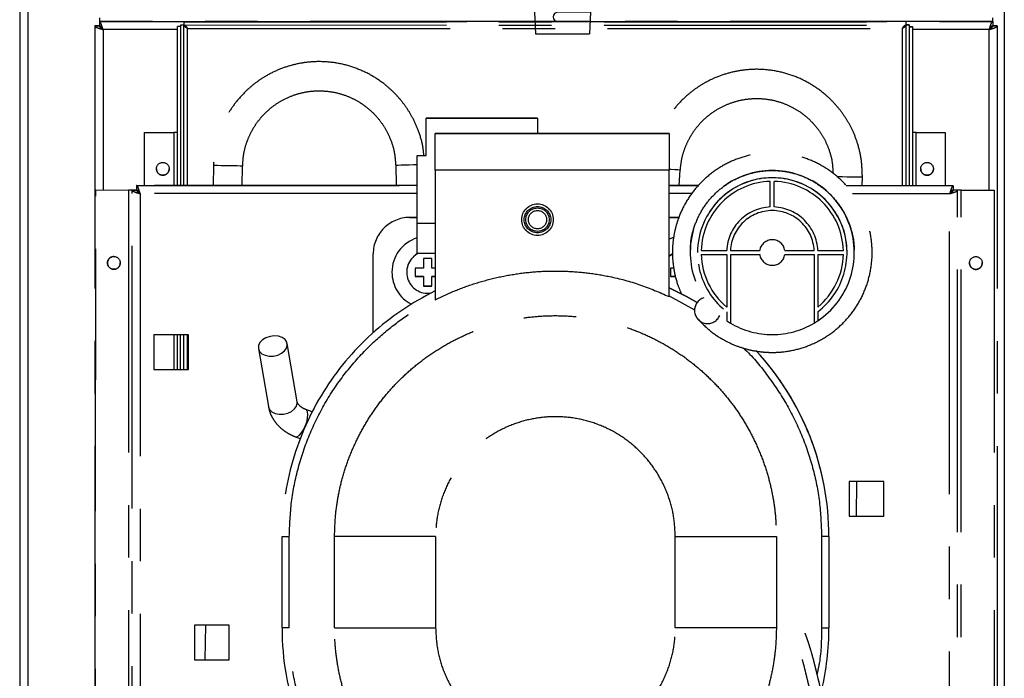
# Model space of a CAD drawing. Units: millimetres. Extents: x 3232 to 21968, y 1387 to 7578.
# Drawn here: x 13986 to 14256, y 5143 to 5324 of the extents above; entities that cross this region are included whole.
import ezdxf

# ---------------------------------------------------------------- set-up
doc = ezdxf.new("R2010")
doc.units = ezdxf.units.MM
doc.linetypes.add('CENTER', pattern=[115.2, 72, -14.4, 14.4, -14.4])

# ---------------------------------------------------------------- blocks, each defined once
blk = doc.blocks.new('机组')
at = {"color": 0, "linetype": 'CENTER', "lineweight": 25}
for p, q in [((-133302.93, 11120.06), (-133302.94, 10871.69)), ((-133302.93, 11120.06), (-133301.73, 11120.06)), ((-133301.73, 11120.06), (-133302.93, 11120.06)), ((-133302.93, 11120.06), (-133302.93, 11120.06)), ((-133301.73, 11122.26), (-133301.73, 11121.26)), ((-133056.73, 11121.24), (-133301.73, 11121.26)), ((-133301.73, 11121.26), (-133301.73, 11120.06)), ((-133301.73, 11121.26), (-133056.73, 11121.24)), ((-133301.73, 11121.26), (-133301.73, 11121.26)), ((-133301.73, 11120.06), (-133301.73, 11120.06)), ((-133279.43, 11120.31), (-133278.53, 11120.31)), ((-133279.43, 11120.31), (-133279.43, 11120.3)), ((-133279.43, 11120.3), (-133278.53, 11120.3)), ((-133279.43, 11076.25), (-133279.43, 11120.3)), ((-133278.53, 11121.21), (-133080.53, 11121.2)), ((-133278.53, 11121.21), (-133278.53, 11121.2)), ((-133278.53, 11121.2), (-133278.53, 11120.3)), ((-133278.53, 11121.2), (-133080.53, 11121.19)), ((-133278.53, 11120.31), (-133278.53, 11120.3)), ((-133278.53, 11120.3), (-133080.53, 11120.29)), ((-133278.53, 11076.25), (-133278.53, 11120.3)), ((-133080.53, 11121.2), (-133080.53, 11121.19)), ((-133080.53, 11121.19), (-133080.53, 11120.29)), ((-133080.53, 11120.3), (-133080.53, 11120.29)), ((-133079.63, 11120.3), (-133080.53, 11120.3)), ((-133080.53, 11120.29), (-133080.53, 11076.24)), ((-133079.63, 11120.29), (-133080.53, 11120.29)), ((-133079.63, 11120.3), (-133079.63, 11120.29)), ((-133079.63, 11120.29), (-133079.63, 11076.24)), ((-133056.73, 11121.24), (-133056.73, 11122.24)), ((-133056.73, 11121.24), (-133056.73, 11120.04)), ((-133056.73, 11121.24), (-133056.73, 11121.24)), ((-133055.53, 11120.04), (-133056.73, 11120.04)), ((-133056.73, 11120.04), (-133056.73, 11120.04)), ((-133056.73, 11120.04), (-133055.53, 11120.04)), ((-133055.53, 11120.04), (-133055.55, 10682.04)), ((-133055.53, 11120.04), (-133055.53, 11120.04)), ((-133280.33, 11119.06), (-133300.73, 11119.06)), ((-133300.73, 11119.06), (-133300.73, 11075.06)), ((-133279.43, 11119.86), (-133280.33, 11119.86)), ((-133280.33, 11119.85), (-133280.33, 11119.86)), ((-133279.43, 11119.85), (-133280.33, 11119.85)), ((-133280.33, 11076.25), (-133280.33, 11119.85)), ((-133277.53, 11119.31), (-133081.53, 11119.3)), ((-133277.53, 11076.25), (-133277.53, 11119.31)), ((-133081.53, 11119.3), (-133081.53, 11076.24)), ((-133079.63, 11119.85), (-133078.73, 11119.85)), ((-133079.63, 11119.84), (-133078.73, 11119.84)), ((-133078.73, 11119.85), (-133078.73, 11119.84)), ((-133078.73, 11119.84), (-133078.73, 11076.24)), ((-133057.73, 11119.04), (-133078.73, 11119.05)), ((-133057.73, 11075.04), (-133057.73, 11119.04)), ((-133212.13, 11084.48), (-133212.13, 11094.76)), ((-133212.13, 11094.76), (-133181.59, 11094.76)), ((-133212.13, 11094.76), (-133212.13, 11094.76)), ((-133181.59, 11094.76), (-133212.13, 11094.76)), ((-133181.59, 11094.76), (-133181.59, 11090.53)), ((-133181.59, 11094.76), (-133181.59, 11094.76)), ((-133289.33, 11076.25), (-133289.33, 11090.86)), ((-133289.33, 11090.86), (-133281.33, 11090.86)), ((-133289.33, 11090.86), (-133281.33, 11090.86)), ((-133289.33, 11090.86), (-133289.33, 11090.86)), ((-133281.33, 11090.86), (-133281.33, 11090.86)), ((-133281.33, 11090.86), (-133281.33, 11076.25)), ((-133209.59, 11090.53), (-133145.46, 11090.52)), ((-133209.59, 11080.53), (-133209.59, 11090.53)), ((-133181.59, 11090.53), (-133209.59, 11090.53)), ((-133209.59, 11090.53), (-133209.59, 11090.53)), ((-133145.46, 11090.52), (-133181.59, 11090.53)), ((-133181.59, 11090.53), (-133181.59, 11090.53)), ((-133145.46, 11090.52), (-133145.46, 11080.52)), ((-133145.46, 11090.52), (-133145.46, 11090.52)), ((-133077.73, 11090.85), (-133077.73, 11090.85)), ((-133077.73, 11090.85), (-133069.73, 11090.84)), ((-133077.73, 11090.85), (-133069.73, 11090.84)), ((-133077.73, 11076.24), (-133077.73, 11090.85)), ((-133069.73, 11090.84), (-133069.73, 11090.84)), ((-133069.73, 11090.84), (-133069.73, 11076.24)), ((-133214.59, 11066), (-133214.59, 11084.48)), ((-133214.59, 11084.48), (-133212.13, 11084.48)), ((-133214.59, 11084.48), (-133212.13, 11084.48)), ((-133214.59, 11084.48), (-133214.59, 11084.48)), ((-133270.44, 11081.76), (-133270.54, 11076.25)), ((-133262.54, 11076.25), (-133262.44, 11081.62)), ((-133220.45, 11081.88), (-133220.29, 11076.25)), ((-133145.46, 11080.52), (-133209.59, 11080.53)), ((-133209.59, 11080.53), (-133209.59, 11044.96)), ((-133145.47, 11045.83), (-133145.46, 11080.52)), ((-133142.7, 11076.25), (-133142.42, 11080.51)), ((-133117.72, 11070.4), (-133117.72, 11077.4)), ((-133116.64, 11070.4), (-133116.64, 11077.4)), ((-133092.51, 11076.24), (-133092.47, 11078.63)), ((-133302.75, 10871.76), (-133302.74, 11075.06)), ((-133302.74, 11075.06), (-133293.74, 11075.05)), ((-133302.74, 11075.06), (-133293.74, 11075.05)), ((-133302.74, 11075.06), (-133302.74, 11075.06)), ((-133293.74, 11075.05), (-133293.75, 10872.17)), ((-133293.74, 11075.05), (-133293.74, 11075.05)), ((-133292.75, 10872.5), (-133292.74, 11075.05)), ((-133292.74, 11075.05), (-133291.54, 11075.05)), ((-133292.74, 11075.05), (-133292.74, 11075.05)), ((-133292.74, 11075.05), (-133291.54, 11075.05)), ((-133214.59, 11076.25), (-133291.54, 11076.25)), ((-133291.54, 11076.25), (-133291.54, 11075.05)), ((-133291.54, 11076.25), (-133214.59, 11076.25)), ((-133291.54, 11076.25), (-133291.54, 11076.25)), ((-133291.54, 11075.05), (-133291.54, 11075.05)), ((-133290.54, 11074.05), (-133290.55, 10873.24)), ((-133214.59, 11074.05), (-133290.54, 11074.05)), ((-133137.4, 11076.25), (-133145.46, 11076.25)), ((-133145.46, 11076.25), (-133137.4, 11076.25)), ((-133139.2, 11074.05), (-133145.46, 11074.05)), ((-133096.96, 11076.25), (-133067.54, 11076.24)), ((-133067.54, 11076.24), (-133096.96, 11076.24)), ((-133068.54, 11074.04), (-133095.15, 11074.04)), ((-133068.55, 10876.46), (-133068.54, 11074.04)), ((-133067.54, 11076.24), (-133067.54, 11075.04)), ((-133067.54, 11076.24), (-133067.54, 11076.24)), ((-133066.34, 11075.04), (-133067.54, 11075.04)), ((-133067.54, 11075.04), (-133067.54, 11075.04)), ((-133066.34, 11075.04), (-133067.54, 11075.04)), ((-133066.35, 10866.04), (-133066.34, 11075.04)), ((-133066.34, 11075.04), (-133066.34, 11075.04)), ((-133065.35, 10866.05), (-133065.34, 11075.04)), ((-133065.34, 11075.04), (-133065.34, 11075.04)), ((-133065.34, 11075.04), (-133056.34, 11075.04)), ((-133065.34, 11075.04), (-133056.34, 11075.04)), ((-133056.34, 11075.04), (-133056.35, 10866.04)), ((-133056.34, 11075.04), (-133056.34, 11075.04)), ((-133216.64, 11067.52), (-133214.59, 11067.52)), ((-133216.64, 11067.52), (-133216.64, 11067.52)), ((-133214.59, 11067.52), (-133216.64, 11067.52)), ((-133214.59, 11057.77), (-133214.59, 11066)), ((-133214.59, 11066), (-133209.59, 11066)), ((-133142.78, 11067.51), (-133145.46, 11067.51)), ((-133145.46, 11067.51), (-133142.78, 11067.51)), ((-133144.29, 11062), (-133145.47, 11061.59)), ((-133139.68, 11057.91), (-133139.68, 11057.91)), ((-133137.68, 11057.91), (-133137.68, 11057.91)), ((-133136.67, 11058.45), (-133129.67, 11058.45)), ((-133136.67, 11058.45), (-133129.67, 11058.45)), ((-133129.67, 11058.45), (-133129.67, 11058.45)), ((-133128.67, 11058.45), (-133120.64, 11058.44)), ((-133128.67, 11058.45), (-133120.64, 11058.44)), ((-133120.64, 11058.44), (-133120.64, 11058.44)), ((-133113.72, 11058.44), (-133105.69, 11058.44)), ((-133113.72, 11058.44), (-133113.72, 11058.44)), ((-133113.72, 11058.44), (-133105.69, 11058.44)), ((-133104.69, 11058.44), (-133097.69, 11058.44)), ((-133104.69, 11058.44), (-133104.69, 11058.44)), ((-133104.69, 11058.44), (-133097.69, 11058.44)), ((-133096.68, 11057.91), (-133096.68, 11057.91)), ((-133094.68, 11057.91), (-133094.68, 11057.91)), ((-133226.64, 11035.92), (-133226.64, 11057.52)), ((-133226.64, 11057.52), (-133226.64, 11057.52)), ((-133214.59, 11057.77), (-133209.59, 11057.77)), ((-133212.85, 11056.26), (-133212.85, 11053.64)), ((-133210.54, 11053.64), (-133210.54, 11056.26)), ((-133136.67, 11057.37), (-133129.68, 11057.37)), ((-133129.68, 11057.37), (-133129.68, 11042.94)), ((-133128.68, 11057.37), (-133120.64, 11057.37)), ((-133128.68, 11057.37), (-133128.68, 11038.57)), ((-133113.72, 11057.37), (-133105.68, 11057.37)), ((-133105.68, 11057.37), (-133105.68, 11038.57)), ((-133104.68, 11057.37), (-133097.69, 11057.37)), ((-133104.68, 11057.37), (-133104.68, 11042.94)), ((-133221.49, 11052.52), (-133221.49, 11052.52)), ((-133217.44, 11052.52), (-133217.44, 11052.52)), ((-133215.08, 11053.64), (-133215.08, 11051.33)), ((-133145.08, 11053.64), (-133145.08, 11051.32)), ((-133215.08, 11051.33), (-133215.08, 11051.33)), ((-133212.85, 11051.33), (-133215.08, 11051.33)), ((-133212.85, 11051.33), (-133212.85, 11048.7)), ((-133212.85, 11051.33), (-133212.85, 11051.33)), ((-133210.54, 11048.7), (-133210.54, 11051.33)), ((-133210.54, 11051.33), (-133210.54, 11051.33)), ((-133209.59, 11051.33), (-133210.54, 11051.33)), ((-133145.08, 11051.32), (-133145.08, 11051.32)), ((-133143.67, 11051.32), (-133145.08, 11051.32)), ((-133210.54, 11048.7), (-133212.85, 11048.7)), ((-133212.85, 11048.7), (-133212.85, 11048.7)), ((-133210.54, 11048.7), (-133210.54, 11048.7)), ((-133142.85, 11048.7), (-133142.85, 11048.7)), ((-133145.47, 11046.02), (-133138.49, 11042.22)), ((-133142.18, 11046.74), (-133142.46, 11046.77)), ((-133129.68, 11041.66), (-133129.68, 11039.2)), ((-133104.68, 11041.66), (-133104.68, 11039.2)), ((-133277.29, 11035.3), (-133286.79, 11035.3)), ((-133286.79, 11035.3), (-133286.79, 11025.8)), ((-133281.34, 11035.3), (-133281.34, 11025.8)), ((-133280.34, 11025.8), (-133280.34, 11035.3)), ((-133279.44, 11025.8), (-133279.44, 11035.3)), ((-133278.54, 11025.8), (-133278.54, 11035.3)), ((-133277.54, 11025.8), (-133277.54, 11035.3)), ((-133277.29, 11025.8), (-133277.29, 11035.3)), ((-133258.09, 11031.59), (-133255.36, 11015.66)), ((-133247.48, 11017.01), (-133250.21, 11032.94)), ((-133286.79, 11025.8), (-133277.29, 11025.8)), ((-133286.79, 11025.8), (-133277.29, 11025.8)), ((-133243.4, 11014.19), (-133245.1, 11014.85)), ((-133248.02, 11007.41), (-133246.67, 11006.87)), ((-133086.57, 10995.09), (-133096.07, 10995.09)), ((-133096.07, 10995.09), (-133096.07, 10985.59)), ((-133094.12, 10985.59), (-133093.95, 10995.09)), ((-133086.57, 10985.59), (-133086.57, 10995.09)), ((-133096.07, 10985.59), (-133086.57, 10985.59)), ((-133096.07, 10985.59), (-133086.57, 10985.59)), ((-133251.64, 10955.02), (-133251.64, 10980.02)), ((-133251.64, 10980.02), (-133251.64, 10980.02)), ((-133249.64, 10955.02), (-133249.64, 10980.02)), ((-133237.23, 10954.96), (-133237.23, 10980.05)), ((-133209.51, 10980.01), (-133209.51, 10955.01)), ((-133143.77, 10955.01), (-133143.77, 10980.01)), ((-133116.05, 10980.05), (-133116.05, 10954.96)), ((-133103.64, 10980.01), (-133103.64, 10955.01)), ((-133101.64, 10980.01), (-133101.64, 10955.01)), ((-133101.64, 10980.01), (-133101.64, 10980.01)), ((-133266.14, 10955.69), (-133275.64, 10955.69)), ((-133275.64, 10955.69), (-133275.64, 10946.19)), ((-133272.64, 10955.69), (-133272.81, 10946.19)), ((-133266.14, 10946.19), (-133266.14, 10955.69)), ((-133275.64, 10946.19), (-133266.14, 10946.19)), ((-133275.64, 10946.19), (-133266.14, 10946.19))]:
    blk.add_line(p, q, dxfattribs=at)
at = {"color": 0, "linetype": 'CENTER', "lineweight": 25, "flags": 128}
for points in [[(-133301.74, 11120.06), (-133301.95, 11120.06), (-133302.29, 11120.06), (-133302.56, 11120.06), (-133302.76, 11120.06), (-133302.89, 11120.06), (-133302.93, 11120.06)], [(-133055.53, 11120.04), (-133055.57, 11120.04), (-133055.7, 11120.04), (-133055.9, 11120.04), (-133056.18, 11120.04), (-133056.51, 11120.04), (-133056.72, 11120.04)], [(-133280.33, 11090.86), (-133280.41, 11090.86), (-133280.63, 11090.86), (-133280.86, 11090.86), (-133281.09, 11090.86), (-133281.33, 11090.86)], [(-133280.33, 11090.86), (-133280.35, 11090.86), (-133280.41, 11090.86), (-133280.5, 11090.86), (-133280.63, 11090.86), (-133280.78, 11090.86), (-133280.95, 11090.86), (-133281.14, 11090.86), (-133281.33, 11090.86)], [(-133077.73, 11090.85), (-133077.97, 11090.85), (-133078.21, 11090.85), (-133078.44, 11090.85), (-133078.66, 11090.85), (-133078.73, 11090.85)], [(-133077.73, 11090.85), (-133077.93, 11090.85), (-133078.12, 11090.85), (-133078.29, 11090.85), (-133078.44, 11090.85), (-133078.57, 11090.85), (-133078.66, 11090.85), (-133078.71, 11090.85), (-133078.73, 11090.85)], [(-133262.44, 11081.62), (-133262.62, 11081.62), (-133263.14, 11081.63), (-133263.95, 11081.65), (-133264.98, 11081.66), (-133266.14, 11081.68), (-133267.33, 11081.71), (-133268.44, 11081.72), (-133269.37, 11081.74), (-133270.05, 11081.75), (-133270.4, 11081.76), (-133270.44, 11081.76)], [(-133220.45, 11081.88), (-133220.28, 11081.88), (-133219.76, 11081.9), (-133218.95, 11081.92), (-133217.92, 11081.95), (-133216.76, 11081.99), (-133215.57, 11082.02), (-133214.59, 11082.05)], [(-133142.42, 11080.51), (-133142.6, 11080.52), (-133143.11, 11080.55), (-133143.92, 11080.6), (-133144.95, 11080.67), (-133145.45, 11080.7)], [(-133099.49, 11078.75), (-133098.96, 11078.75), (-133097.93, 11078.73), (-133096.77, 11078.71), (-133095.58, 11078.69), (-133094.47, 11078.67), (-133093.54, 11078.65), (-133092.87, 11078.64), (-133092.51, 11078.63), (-133092.47, 11078.63)], [(-133291.54, 11075.05), (-133291.58, 11075.05), (-133291.71, 11075.05), (-133291.91, 11075.05), (-133292.19, 11075.05), (-133292.52, 11075.05), (-133292.9, 11075.05), (-133293.31, 11075.05), (-133293.74, 11075.05)], [(-133292.74, 11075.05), (-133292.76, 11075.05), (-133292.82, 11075.05), (-133292.91, 11075.05), (-133293.03, 11075.05), (-133293.19, 11075.05), (-133293.36, 11075.05), (-133293.55, 11075.05), (-133293.74, 11075.05)], [(-133065.34, 11075.04), (-133065.77, 11075.04), (-133066.18, 11075.04), (-133066.56, 11075.04), (-133066.9, 11075.04), (-133067.17, 11075.04), (-133067.37, 11075.04), (-133067.5, 11075.04), (-133067.54, 11075.04)], [(-133065.34, 11075.04), (-133065.54, 11075.04), (-133065.72, 11075.04), (-133065.9, 11075.04), (-133066.05, 11075.04), (-133066.17, 11075.04), (-133066.27, 11075.04), (-133066.32, 11075.04), (-133066.34, 11075.04)], [(-133144.26, 11062.01), (-133144.86, 11061.82), (-133145.47, 11061.59)], [(-133210.54, 11056.26), (-133210.83, 11056.26), (-133211.12, 11056.26), (-133211.41, 11056.26), (-133211.7, 11056.26), (-133211.99, 11056.26), (-133212.27, 11056.26), (-133212.56, 11056.26), (-133212.85, 11056.26)], [(-133145.47, 11056.87), (-133145.33, 11056.98), (-133144.62, 11057.49)], [(-133144.61, 11057.49), (-133145.33, 11056.98), (-133145.47, 11056.87)], [(-133212.85, 11053.64), (-133213.14, 11053.64), (-133213.42, 11053.64), (-133213.7, 11053.64), (-133213.98, 11053.64), (-133214.26, 11053.64), (-133214.54, 11053.64), (-133214.81, 11053.64), (-133215.08, 11053.64)], [(-133209.59, 11053.64), (-133209.69, 11053.64), (-133209.97, 11053.64), (-133210.25, 11053.64), (-133210.54, 11053.64)], [(-133144.24, 11053.64), (-133144.26, 11053.64), (-133144.54, 11053.64), (-133144.81, 11053.64), (-133145.08, 11053.64)], [(-133215.08, 11051.33), (-133214.81, 11051.33), (-133214.54, 11051.33), (-133214.26, 11051.33), (-133213.98, 11051.33), (-133213.7, 11051.33), (-133213.42, 11051.33), (-133213.14, 11051.33), (-133212.85, 11051.33)], [(-133210.54, 11051.33), (-133210.25, 11051.33), (-133209.97, 11051.33), (-133209.69, 11051.33), (-133209.59, 11051.33)], [(-133145.08, 11051.32), (-133144.81, 11051.32), (-133144.54, 11051.32), (-133144.26, 11051.32), (-133143.98, 11051.32), (-133143.7, 11051.32), (-133143.69, 11051.32)], [(-133212.85, 11048.7), (-133212.56, 11048.7), (-133212.28, 11048.7), (-133211.99, 11048.7), (-133211.7, 11048.7), (-133211.41, 11048.7), (-133211.12, 11048.7), (-133210.83, 11048.7), (-133210.54, 11048.7)], [(-133145.47, 11048.23), (-133140.68, 11045.83), (-133137.81, 11044.18)], [(-133137.81, 11044.18), (-133140.68, 11045.83), (-133145.47, 11048.23)], [(-133253.95, 11029.52), (-133252.79, 11029.79), (-133251.75, 11030.27), (-133250.93, 11030.94), (-133250.39, 11031.72), (-133250.18, 11032.55), (-133250.33, 11033.36), (-133250.81, 11034.06), (-133251.6, 11034.61), (-133252.61, 11034.95), (-133253.75, 11035.06), (-133254.93, 11034.91), (-133256.05, 11034.53), (-133256.99, 11033.95), (-133257.68, 11033.21), (-133258.06, 11032.4), (-133258.09, 11031.57), (-133257.77, 11030.81), (-133257.13, 11030.17), (-133256.22, 11029.72), (-133255.13, 11029.5), (-133253.95, 11029.52)], [(-133255.36, 11015.66), (-133255.36, 11015.64), (-133255.04, 11014.88), (-133254.4, 11014.24), (-133253.49, 11013.79), (-133252.4, 11013.57), (-133251.22, 11013.59)], [(-133251.22, 11013.59), (-133250.06, 11013.86), (-133249.03, 11014.34), (-133248.2, 11015.01), (-133247.66, 11015.79), (-133247.45, 11016.62), (-133247.48, 11017.01)], [(-133246.37, 11008.38), (-133245.78, 11009.26), (-133245.26, 11010.31), (-133244.86, 11011.43), (-133244.61, 11012.52), (-133244.53, 11013.49), (-133244.64, 11014.25), (-133244.91, 11014.73), (-133245.09, 11014.85)], [(-133248.03, 11007.41), (-133248.02, 11007.41), (-133247.54, 11007.41), (-133246.97, 11007.75), (-133246.37, 11008.38)], [(-133251.64, 10980.02), (-133251.6, 10980.02), (-133251.49, 10980.02), (-133251.3, 10980.02), (-133251.05, 10980.02), (-133250.75, 10980.02), (-133250.41, 10980.02), (-133250.03, 10980.02), (-133249.64, 10980.02)], [(-133209.51, 10980.01), (-133213.04, 10980.02), (-133216.52, 10980.02), (-133219.9, 10980.03), (-133223.13, 10980.03), (-133226.18, 10980.04), (-133229, 10980.04), (-133231.54, 10980.04), (-133233.78, 10980.05), (-133235.69, 10980.05), (-133237.23, 10980.05)], [(-133143.77, 10980.01), (-133140.24, 10980.01), (-133136.76, 10980.02), (-133133.38, 10980.02), (-133130.15, 10980.03), (-133127.1, 10980.03), (-133124.28, 10980.04), (-133121.74, 10980.04), (-133119.5, 10980.04), (-133117.59, 10980.04), (-133116.05, 10980.05)], [(-133101.64, 10980.01), (-133101.68, 10980.01), (-133101.79, 10980.01), (-133101.98, 10980.01), (-133102.23, 10980.01), (-133102.53, 10980.01), (-133102.87, 10980.01), (-133103.25, 10980.01), (-133103.64, 10980.01)], [(-133249.64, 10955.02), (-133250.03, 10955.02), (-133250.41, 10955.02), (-133250.75, 10955.02), (-133251.06, 10955.02), (-133251.3, 10955.02), (-133251.49, 10955.02), (-133251.6, 10955.02), (-133251.64, 10955.02)], [(-133237.23, 10954.96), (-133235.69, 10954.96), (-133233.79, 10954.97), (-133231.54, 10954.97), (-133229, 10954.98), (-133226.18, 10954.98), (-133223.13, 10954.99), (-133219.9, 10954.99), (-133216.52, 10955), (-133213.04, 10955.01), (-133209.51, 10955.01)], [(-133116.05, 10954.96), (-133117.59, 10954.96), (-133119.5, 10954.96), (-133121.74, 10954.97), (-133124.28, 10954.97), (-133127.1, 10954.98), (-133130.15, 10954.98), (-133133.38, 10954.99), (-133136.77, 10955), (-133140.24, 10955), (-133143.77, 10955.01)], [(-133103.64, 10955.01), (-133103.25, 10955.01), (-133102.88, 10955.01), (-133102.53, 10955.01), (-133102.23, 10955.01), (-133101.98, 10955.01), (-133101.79, 10955.01), (-133101.68, 10955.01), (-133101.64, 10955.01)]]:
    blk.add_lwpolyline(points, dxfattribs=at)
at = {"color": 0, "linetype": 'CENTER', "lineweight": 25}
for centre, radius in [((-133284.33, 11080.86), 1.75), ((-133074.73, 11080.85), 1.75), ((-133181.57, 11066.92), 4.33), ((-133181.57, 11066.92), 3.63), ((-133181.57, 11066.92), 3.21), ((-133181.57, 11066.92), 2.5), ((-133297.75, 11055.06), 1.75), ((-133061.34, 11055.04), 1.75)]:
    blk.add_circle(centre, radius, dxfattribs=at)
for centre, radius, start, end in [((-133284.33, 11080.86), 1.75, 179.9972, 0.0007), ((-133117.18, 11057.91), 22.5, 303.7462, 236.2482), ((-133074.73, 11080.85), 1.75, 179.9972, 0.0007), ((-133074.73, 11080.85), 1.75, 180.0007, 359.9972), ((-133117.18, 11057.91), 20.5, 307.569, 232.4253), ((-133117.18, 11057.91), 20.5, 0.0007, 180.0007), ((-133117.18, 11057.91), 19.5, 91.5777, 178.4166), ((-133117.18, 11057.91), 19.5, 1.5777, 88.4166), ((-133117.18, 11057.91), 12.5, 92.4633, 177.5311), ((-133117.18, 11057.91), 12.5, 92.4633, 177.5311), ((-133117.18, 11057.91), 11.5, 2.6779, 177.3165), ((-133117.18, 11057.91), 12.5, 2.4633, 87.5311), ((-133117.18, 11057.91), 12.5, 2.4633, 87.5311), ((-133216.64, 11057.52), 10, 89.9972, 179.9972), ((-133216.64, 11057.52), 10, 89.9972, 179.9972), ((-133211.64, 11052.52), 9.85, 107.4659, 179.9972), ((-133211.64, 11052.52), 9.85, 107.4659, 179.9972), ((-133117.18, 11057.91), 3.5, 8.8369, 171.1574), ((-133117.18, 11057.91), 3.5, 8.8369, 171.1574), ((-133297.74, 11055.06), 1.75, 90.1609, 179.9972), ((-133211.64, 11052.52), 5.8, 115.0692, 278.1895), ((-133211.64, 11052.52), 5.8, 115.0708, 180.0007), ((-133117.18, 11057.91), 19.5, 181.5777, 230.1288), ((-133117.18, 11057.91), 19.5, 181.5777, 230.1288), ((-133117.18, 11057.91), 3.5, 188.8369, 351.1574), ((-133117.18, 11057.91), 19.5, 309.8655, 358.4166), ((-133117.18, 11057.91), 19.5, 309.8655, 358.4166), ((-133297.75, 11055.06), 1.75, 180.0007, 359.9972), ((-133297.74, 11055.06), 1.75, 179.9972, 269.9046), ((-133211.64, 11052.52), 9.85, 179.9972, 242.7296), ((-133061.34, 11055.04), 1.75, 179.9972, 0.0007), ((-133061.34, 11055.04), 1.75, 180.0007, 359.9972), ((-133176.64, 10980.01), 75, 116.0643, 179.9972), ((-133176.64, 10980.01), 75, 116.0643, 179.9972), ((-133134.91, 11042.04), 3.6, 106.7206, 336.9216), ((-133117.18, 11057.91), 22.5, 236.2482, 239.2593), ((-133117.18, 11057.91), 22.5, 300.735, 303.7462), ((-133117.18, 11057.91), 22.5, 239.2593, 300.735), ((-133176.64, 10980.01), 75, 359.9972, 42.892), ((-133176.64, 10980.01), 75, 359.9972, 42.782), ((-133176.64, 10955.01), 75, 179.9972, 335.1378), ((-133176.64, 10955.01), 75, 346.7956, 359.9972)]:
    blk.add_arc(centre, radius, start, end, dxfattribs=at)
for points, knots in [([(-133302.93, 11120.06), (-133302.91, 11119.98), (-133302.85, 11119.83), (-133302.44, 11119.61), (-133301.84, 11119.39), (-133301.23, 11119.2), (-133300.85, 11119.09), (-133300.73, 11119.06)], [0, 0, 0, 0, 0.223521, 0.447069, 0.670616, 0.894164, 1, 1, 1, 1]), ([(-133300.73, 11119.06), (-133300.81, 11119.31), (-133300.96, 11119.83), (-133301.18, 11120.51), (-133301.4, 11121.01), (-133301.59, 11121.23), (-133301.7, 11121.25), (-133301.73, 11121.26)], [0, 0, 0, 0, 0.223521, 0.447069, 0.670616, 0.894164, 1, 1, 1, 1]), ([(-133300.73, 11119.06), (-133300.82, 11119.2), (-133301, 11119.48), (-133301.26, 11119.81), (-133301.5, 11120.02), (-133301.66, 11120.05), (-133301.73, 11120.06)], [0, 0, 0, 0, 0.2743417, 0.5292584, 0.7841218, 1, 1, 1, 1]), ([(-133301.73, 11120.06), (-133301.71, 11119.96), (-133301.68, 11119.79), (-133301.42, 11119.53), (-133301.09, 11119.28), (-133300.85, 11119.13), (-133300.73, 11119.06)], [0, 0, 0, 0, 0.274342, 0.529258, 0.784122, 1, 1, 1, 1]), ([(-133277.53, 11119.31), (-133277.66, 11119.39), (-133277.93, 11119.56), (-133278.26, 11119.81), (-133278.49, 11120.06), (-133278.52, 11120.23), (-133278.53, 11120.31)], [0, 0, 0, 0, 0.250741, 0.505615, 0.760501, 1, 1, 1, 1]), ([(-133278.53, 11120.31), (-133278.45, 11120.29), (-133278.28, 11120.26), (-133278.03, 11120.02), (-133277.78, 11119.69), (-133277.61, 11119.43), (-133277.53, 11119.31)], [0, 0, 0, 0, 0.250741, 0.505615, 0.760501, 1, 1, 1, 1]), ([(-133080.53, 11120.3), (-133080.55, 11120.21), (-133080.58, 11120.04), (-133080.81, 11119.79), (-133081.15, 11119.54), (-133081.41, 11119.38), (-133081.53, 11119.3)], [0, 0, 0, 0, 0.250741, 0.505615, 0.760501, 1, 1, 1, 1]), ([(-133081.53, 11119.3), (-133081.45, 11119.43), (-133081.28, 11119.69), (-133081.03, 11120.03), (-133080.78, 11120.25), (-133080.61, 11120.28), (-133080.53, 11120.3)], [0, 0, 0, 0, 0.250741, 0.505615, 0.760501, 1, 1, 1, 1]), ([(-133056.73, 11121.24), (-133056.81, 11121.22), (-133056.96, 11121.17), (-133057.18, 11120.75), (-133057.4, 11120.16), (-133057.59, 11119.54), (-133057.7, 11119.17), (-133057.73, 11119.04)], [0, 0, 0, 0, 0.2235213, 0.4470687, 0.6706163, 0.8941637, 1, 1, 1, 1]), ([(-133056.73, 11120.04), (-133056.82, 11120.03), (-133057, 11119.99), (-133057.26, 11119.73), (-133057.5, 11119.4), (-133057.66, 11119.16), (-133057.73, 11119.04)], [0, 0, 0, 0, 0.274342, 0.529258, 0.784122, 1, 1, 1, 1]), ([(-133057.73, 11119.04), (-133057.47, 11119.12), (-133056.96, 11119.27), (-133056.28, 11119.49), (-133055.78, 11119.71), (-133055.56, 11119.9), (-133055.54, 11120.01), (-133055.53, 11120.04)], [0, 0, 0, 0, 0.223521, 0.447069, 0.670616, 0.894164, 1, 1, 1, 1]), ([(-133057.73, 11119.04), (-133057.59, 11119.14), (-133057.31, 11119.31), (-133056.97, 11119.57), (-133056.77, 11119.82), (-133056.74, 11119.97), (-133056.73, 11120.04)], [0, 0, 0, 0, 0.274342, 0.529258, 0.784122, 1, 1, 1, 1]), ([(-133212.73, 11084.48), (-133212.8, 11085.28), (-133212.99, 11087.51), (-133214.01, 11090.86), (-133215.47, 11094.32), (-133217.23, 11097.32), (-133219.15, 11099.89), (-133221.28, 11102.16), (-133223.9, 11104.45), (-133227.32, 11106.72), (-133231.61, 11108.67), (-133236.24, 11109.92), (-133240.83, 11110.36), (-133245.08, 11110.12), (-133249, 11109.34), (-133252.78, 11108.05), (-133256.06, 11106.38), (-133258.9, 11104.48), (-133261.57, 11102.25), (-133264.18, 11099.41), (-133266.58, 11095.93), (-133268.54, 11091.93), (-133270.05, 11087.13), (-133270.31, 11083.61), (-133270.44, 11081.76)], [0, 0, 0, 0, 0.027715, 0.076654, 0.119558, 0.156426, 0.196175, 0.229365, 0.26327, 0.315686, 0.369722, 0.424733, 0.47969, 0.527505, 0.570442, 0.616874, 0.664382, 0.696252, 0.734329, 0.783739, 0.82825, 0.879134, 0.936386, 1, 1, 1, 1]), ([(-133092.47, 11078.63), (-133092.52, 11080.23), (-133092.61, 11083.26), (-133093.59, 11087.44), (-133094.9, 11090.96), (-133096.51, 11094.05), (-133098.31, 11096.7), (-133100.33, 11099.07), (-133102.84, 11101.48), (-133106.14, 11103.91), (-133110.34, 11106.07), (-133114.91, 11107.53), (-133119.47, 11108.19), (-133123.72, 11108.15), (-133127.68, 11107.56), (-133131.52, 11106.45), (-133134.87, 11104.94), (-133137.8, 11103.17), (-133140.57, 11101.07), (-133143.32, 11098.36), (-133145.83, 11094.98), (-133147.44, 11092.38), (-133148, 11090.75), (-133148.08, 11090.52)], [0, 0, 0, 0, 0.060092, 0.113593, 0.160497, 0.200801, 0.244255, 0.280538, 0.317604, 0.374906, 0.433979, 0.494117, 0.554196, 0.606468, 0.653407, 0.704167, 0.756103, 0.790944, 0.83257, 0.886585, 0.935246, 0.990873, 1, 1, 1, 1]), ([(-133262.44, 11081.62), (-133262.37, 11082.78), (-133262.23, 11084.96), (-133261.41, 11087.96), (-133260.37, 11090.47), (-133259.13, 11092.66), (-133257.77, 11094.53), (-133256.26, 11096.19), (-133254.41, 11097.85), (-133252.03, 11099.49), (-133249.07, 11100.91), (-133245.9, 11101.86), (-133242.63, 11102.31), (-133239.32, 11102.23), (-133236.1, 11101.65), (-133233.08, 11100.6), (-133230.67, 11099.34), (-133228.7, 11097.98), (-133226.86, 11096.44), (-133225.04, 11094.47), (-133223.33, 11092.02), (-133221.91, 11089.18), (-133220.78, 11085.74), (-133220.57, 11083.21), (-133220.45, 11081.88)], [0, 0, 0, 0, 0.053429, 0.101006, 0.142729, 0.178594, 0.217285, 0.249445, 0.282003, 0.331816, 0.38248, 0.433178, 0.483876, 0.534573, 0.585271, 0.634869, 0.681338, 0.710582, 0.745502, 0.791901, 0.834249, 0.883052, 0.938304, 1, 1, 1, 1]), ([(-133142.42, 11080.51), (-133142.29, 11081.66), (-133142.04, 11083.84), (-133141.09, 11086.79), (-133139.93, 11089.25), (-133138.59, 11091.38), (-133137.14, 11093.18), (-133135.55, 11094.77), (-133133.63, 11096.34), (-133131.17, 11097.86), (-133128.15, 11099.14), (-133124.94, 11099.94), (-133121.65, 11100.23), (-133118.35, 11100), (-133115.15, 11099.26), (-133112.19, 11098.07), (-133109.85, 11096.7), (-133107.93, 11095.25), (-133106.18, 11093.62), (-133104.45, 11091.56), (-133102.86, 11089.04), (-133101.57, 11086.13), (-133100.66, 11082.9), (-133100.57, 11080.62), (-133100.53, 11079.54)], [0, 0, 0, 0, 0.054067, 0.102212, 0.144433, 0.180726, 0.21988, 0.252423, 0.285371, 0.335778, 0.387047, 0.43835, 0.489653, 0.540957, 0.59226, 0.64245, 0.689474, 0.719067, 0.754403, 0.801357, 0.844211, 0.893596, 0.949508, 1, 1, 1, 1]), ([(-133137.59, 11039.65), (-133136.39, 11038.44), (-133134.14, 11036.17), (-133130.33, 11033.77), (-133126.83, 11032.19), (-133123.74, 11031.26), (-133121.08, 11030.76), (-133118.68, 11030.53), (-133116.33, 11030.5), (-133113.15, 11030.73), (-133109.19, 11031.56), (-133104.67, 11033.38), (-133100.53, 11035.98), (-133096.91, 11039.27), (-133093.93, 11043.15), (-133091.69, 11047.5), (-133090.25, 11052.17), (-133089.66, 11057.03), (-133089.94, 11061.91), (-133091.08, 11066.67), (-133093.04, 11071.15), (-133095.76, 11075.21), (-133099.16, 11078.73), (-133103.13, 11081.59), (-133107.54, 11083.7), (-133112.25, 11085), (-133117.12, 11085.44), (-133122, 11085.02), (-133126.72, 11083.74), (-133131.13, 11081.65), (-133135.11, 11078.8), (-133138.52, 11075.3), (-133141.22, 11071.32), (-133142.81, 11067.76), (-133143.68, 11064.93), (-133144.17, 11062.74), (-133144.52, 11060.21), (-133144.63, 11057.09), (-133144.27, 11053.28), (-133143.42, 11049.66), (-133142.45, 11047.42), (-133142.08, 11046.57)], [0, 0, 0, 0, 0.031131, 0.058437, 0.081904, 0.101524, 0.117332, 0.131431, 0.145751, 0.160245, 0.18979, 0.219522, 0.249255, 0.278989, 0.308722, 0.338456, 0.36819, 0.397924, 0.427658, 0.457392, 0.487127, 0.516862, 0.546596, 0.57633, 0.606063, 0.635796, 0.665528, 0.695259, 0.72499, 0.75472, 0.784451, 0.814181, 0.843857, 0.872065, 0.885405, 0.898205, 0.913061, 0.93212, 0.955412, 0.982908, 1, 1, 1, 1]), ([(-133139.57, 11057.91), (-133139.59, 11058.71), (-133139.64, 11060.98), (-133138.77, 11064.66), (-133137.07, 11068.75), (-133134.56, 11072.42), (-133131.4, 11075.53), (-133127.69, 11077.97), (-133123.57, 11079.63), (-133119.21, 11080.46), (-133114.77, 11080.43), (-133110.43, 11079.52), (-133106.34, 11077.79), (-133102.67, 11075.29), (-133099.56, 11072.13), (-133097.11, 11068.42), (-133095.49, 11064.3), (-133094.69, 11060.73), (-133094.76, 11058.58), (-133094.79, 11057.91)], [0, 0, 0, 0, 0.03388, 0.096383, 0.158887, 0.221391, 0.283896, 0.3464, 0.408903, 0.471405, 0.533905, 0.596403, 0.658899, 0.721391, 0.783884, 0.846379, 0.908877, 0.971378, 1, 1, 1, 1]), ([(-133292.74, 11075.05), (-133292.72, 11074.98), (-133292.66, 11074.83), (-133292.25, 11074.61), (-133291.65, 11074.38), (-133291.04, 11074.2), (-133290.66, 11074.09), (-133290.54, 11074.05)], [0, 0, 0, 0, 0.223521, 0.447069, 0.670616, 0.894164, 1, 1, 1, 1]), ([(-133290.54, 11074.05), (-133290.62, 11074.31), (-133290.77, 11074.83), (-133290.99, 11075.51), (-133291.21, 11076), (-133291.4, 11076.23), (-133291.51, 11076.25), (-133291.54, 11076.25)], [0, 0, 0, 0, 0.223521, 0.447069, 0.670616, 0.894164, 1, 1, 1, 1]), ([(-133290.54, 11074.05), (-133290.63, 11074.2), (-133290.81, 11074.48), (-133291.07, 11074.81), (-133291.31, 11075.02), (-133291.47, 11075.04), (-133291.54, 11075.05)], [0, 0, 0, 0, 0.274342, 0.529258, 0.784122, 1, 1, 1, 1]), ([(-133291.54, 11075.05), (-133291.52, 11074.96), (-133291.49, 11074.79), (-133291.23, 11074.52), (-133290.9, 11074.28), (-133290.65, 11074.13), (-133290.54, 11074.05)], [0, 0, 0, 0, 0.274342, 0.529258, 0.784122, 1, 1, 1, 1]), ([(-133067.54, 11076.24), (-133067.62, 11076.22), (-133067.77, 11076.16), (-133067.99, 11075.75), (-133068.21, 11075.15), (-133068.4, 11074.54), (-133068.51, 11074.16), (-133068.54, 11074.04)], [0, 0, 0, 0, 0.2235213, 0.4470687, 0.6706163, 0.8941637, 1, 1, 1, 1]), ([(-133067.54, 11075.04), (-133067.63, 11075.03), (-133067.81, 11074.99), (-133068.07, 11074.73), (-133068.31, 11074.4), (-133068.47, 11074.16), (-133068.54, 11074.04)], [0, 0, 0, 0, 0.274342, 0.529258, 0.784122, 1, 1, 1, 1]), ([(-133068.54, 11074.04), (-133068.28, 11074.12), (-133067.77, 11074.27), (-133067.09, 11074.49), (-133066.59, 11074.71), (-133066.37, 11074.9), (-133066.35, 11075.01), (-133066.34, 11075.04)], [0, 0, 0, 0, 0.223521, 0.447069, 0.670616, 0.894164, 1, 1, 1, 1]), ([(-133068.54, 11074.04), (-133068.4, 11074.13), (-133068.12, 11074.31), (-133067.78, 11074.57), (-133067.58, 11074.81), (-133067.55, 11074.97), (-133067.54, 11075.04)], [0, 0, 0, 0, 0.274342, 0.529258, 0.784122, 1, 1, 1, 1]), ([(-133209.59, 11044.96), (-133207.77, 11045.83), (-133204.13, 11047.57), (-133198.36, 11049.61), (-133192.39, 11051.21), (-133186.31, 11052.28), (-133180.22, 11052.84), (-133174.1, 11052.88), (-133167.94, 11052.41), (-133161.02, 11051.27), (-133153.42, 11049.27), (-133148.13, 11046.98), (-133145.47, 11045.83)], [0, 0, 0, 0, 0.091173, 0.182347, 0.27617, 0.369992, 0.461165, 0.552337, 0.646158, 0.739978, 0.869073, 1, 1, 1, 1]), ([(-133249.64, 10980.02), (-133249.52, 10983.2), (-133249.28, 10989.57), (-133247.34, 10998.96), (-133244.28, 11008.03), (-133240.04, 11016.62), (-133234.72, 11024.58), (-133228.81, 11031.32), (-133222.61, 11036.89), (-133216.37, 11041.46), (-133211.85, 11043.92), (-133209.59, 11045.15)], [0, 0, 0, 0, 0.118733, 0.237466, 0.356199, 0.474932, 0.593665, 0.712398, 0.808266, 0.904133, 1, 1, 1, 1]), ([(-133237.23, 10980.05), (-133237.17, 10982.11), (-133237.05, 10985.86), (-133236.25, 10991.23), (-133235.11, 10996.2), (-133233.52, 11001.1), (-133231.52, 11005.85), (-133229.16, 11010.36), (-133226.44, 11014.66), (-133223.33, 11018.75), (-133219.88, 11022.56), (-133216.16, 11026.03), (-133212.17, 11029.18), (-133207.88, 11032.01), (-133203.37, 11034.47), (-133198.71, 11036.51), (-133193.9, 11038.17), (-133188.92, 11039.42), (-133183.84, 11040.25), (-133178.77, 11040.63), (-133173.68, 11040.6), (-133168.55, 11040.13), (-133163.49, 11039.23), (-133158.58, 11037.92), (-133153.78, 11036.2), (-133149.11, 11034.07), (-133144.63, 11031.54), (-133140.42, 11028.67), (-133136.46, 11025.46), (-133132.75, 11021.89), (-133129.36, 11018.01), (-133126.33, 11013.91), (-133123.67, 11009.56), (-133121.35, 11004.97), (-133119.43, 11000.19), (-133117.94, 10995.32), (-133116.87, 10990.34), (-133116.19, 10985.24), (-133116.1, 10981.78), (-133116.05, 10980.05)], [0, 0, 0, 0, 0.032493, 0.05902, 0.085546, 0.11285, 0.140154, 0.166625, 0.193095, 0.220333, 0.247572, 0.274024, 0.300476, 0.327694, 0.354913, 0.381382, 0.407851, 0.435089, 0.462327, 0.488813, 0.515299, 0.542555, 0.569811, 0.596276, 0.622741, 0.649974, 0.677207, 0.703735, 0.730264, 0.757566, 0.784869, 0.81138, 0.83789, 0.865172, 0.892453, 0.918954, 0.945455, 0.972728, 1, 1, 1, 1]), ([(-133125.16, 11031.75), (-133125.11, 11031.71), (-133122.69, 11029.56), (-133118.61, 11024.52), (-133113.22, 11016.63), (-133109, 11008.02), (-133105.94, 10998.96), (-133104, 10989.56), (-133103.76, 10983.19), (-133103.64, 10980.01)], [0, 0, 0, 0, 0.003278, 0.169399, 0.335519, 0.501639, 0.667759, 0.83388, 1, 1, 1, 1]), ([(-133255.36, 11015.66), (-133255.28, 11015.28), (-133255.08, 11014.33), (-133254.49, 11012.9), (-133253.57, 11011.43), (-133252.38, 11010.09), (-133250.96, 11008.93), (-133249.48, 11008.03), (-133248.45, 11007.59), (-133248.02, 11007.41)], [0, 0, 0, 0, 0.10595, 0.25806, 0.410697, 0.565528, 0.723436, 0.884549, 1, 1, 1, 1]), ([(-133245.1, 11014.85), (-133245.26, 11014.92), (-133245.77, 11015.13), (-133246.45, 11015.56), (-133247.02, 11016.09), (-133247.37, 11016.6), (-133247.44, 11016.87), (-133247.48, 11017.01)], [0, 0, 0, 0, 0.10162, 0.309414, 0.518586, 0.734498, 1, 1, 1, 1]), ([(-133143.77, 10980.01), (-133143.86, 10981.86), (-133144.04, 10985.57), (-133145.48, 10990.97), (-133147.77, 10996.05), (-133150.87, 11000.69), (-133154.72, 11004.72), (-133159.18, 11008.06), (-133164.15, 11010.59), (-133169.46, 11012.26), (-133174.97, 11013), (-133180.54, 11012.82), (-133185.99, 11011.69), (-133191.17, 11009.68), (-133195.94, 11006.82), (-133200.17, 11003.2), (-133203.72, 10998.92), (-133206.52, 10994.1), (-133208.44, 10988.88), (-133209.38, 10984.12), (-133209.48, 10981.14), (-133209.51, 10980.01)], [0, 0, 0, 0, 0.0538125, 0.1076133, 0.1614317, 0.2152478, 0.2690536, 0.3228588, 0.3765439, 0.4302289, 0.4839407, 0.5376533, 0.5913241, 0.6449948, 0.6986518, 0.7523087, 0.8060181, 0.8597306, 0.9134845, 0.9672423, 1, 1, 1, 1]), ([(-133109.84, 10925.78), (-133110.97, 10923.32), (-133113.44, 10917.97), (-133118.58, 10910.45), (-133124.87, 10903.24), (-133132.08, 10896.93), (-133140.04, 10891.61), (-133148.63, 10887.38), (-133157.7, 10884.3), (-133167.09, 10882.43), (-133176.65, 10881.8), (-133186.2, 10882.43), (-133195.59, 10884.3), (-133204.66, 10887.38), (-133213.25, 10891.61), (-133221.21, 10896.93), (-133228.41, 10903.25), (-133234.72, 10910.45), (-133240.04, 10918.41), (-133244.28, 10927), (-133247.34, 10936.07), (-133249.28, 10945.46), (-133249.52, 10951.83), (-133249.64, 10955.02)], [0, 0, 0, 0, 0.040718, 0.088682, 0.136646, 0.18461, 0.232575, 0.280539, 0.328503, 0.376467, 0.424431, 0.472395, 0.520359, 0.568323, 0.616287, 0.664251, 0.712215, 0.76018, 0.808144, 0.856108, 0.904072, 0.952036, 1, 1, 1, 1]), ([(-133116.05, 10954.96), (-133116.11, 10952.92), (-133116.23, 10949.2), (-133117.03, 10943.84), (-133118.16, 10938.87), (-133119.74, 10933.97), (-133121.74, 10929.22), (-133124.1, 10924.71), (-133126.82, 10920.41), (-133129.93, 10916.31), (-133133.37, 10912.5), (-133137.09, 10909.03), (-133141.08, 10905.87), (-133145.36, 10903.04), (-133149.87, 10900.58), (-133154.53, 10898.53), (-133159.34, 10896.87), (-133164.33, 10895.61), (-133169.4, 10894.78), (-133174.48, 10894.39), (-133179.57, 10894.42), (-133184.69, 10894.89), (-133189.76, 10895.79), (-133194.68, 10897.1), (-133199.47, 10898.81), (-133204.14, 10900.94), (-133208.63, 10903.47), (-133212.84, 10906.34), (-133216.8, 10909.55), (-133220.52, 10913.12), (-133223.91, 10916.99), (-133226.93, 10921.1), (-133229.61, 10925.44), (-133231.92, 10930.04), (-133233.84, 10934.81), (-133235.34, 10939.69), (-133236.41, 10944.67), (-133237.09, 10949.77), (-133237.19, 10953.23), (-133237.23, 10954.96)], [0, 0, 0, 0, 0.0321374, 0.0586713, 0.0852041, 0.1125151, 0.1398267, 0.1663056, 0.1927841, 0.2200313, 0.2472786, 0.2737408, 0.3002032, 0.3274332, 0.3546632, 0.3811436, 0.407624, 0.4348741, 0.4621241, 0.4886217, 0.5151191, 0.5423876, 0.569656, 0.5961319, 0.6226078, 0.6498526, 0.6770975, 0.7036362, 0.7301752, 0.7574886, 0.784802, 0.811322, 0.8378421, 0.8651332, 0.892424, 0.9189324, 0.9454408, 0.9727206, 1, 1, 1, 1]), ([(-133209.51, 10955.01), (-133209.42, 10953.16), (-133209.23, 10949.46), (-133207.79, 10944.05), (-133205.5, 10938.97), (-133202.4, 10934.34), (-133198.54, 10930.31), (-133194.08, 10926.97), (-133189.12, 10924.44), (-133183.81, 10922.77), (-133178.29, 10922.04), (-133172.73, 10922.22), (-133167.28, 10923.35), (-133162.09, 10925.37), (-133157.33, 10928.24), (-133153.1, 10931.85), (-133149.55, 10936.14), (-133146.75, 10940.96), (-133144.83, 10946.18), (-133143.9, 10950.93), (-133143.8, 10953.9), (-133143.77, 10955.01)], [0, 0, 0, 0, 0.053834, 0.107656, 0.161496, 0.215333, 0.269158, 0.322983, 0.376687, 0.43039, 0.484121, 0.537852, 0.591542, 0.645232, 0.698908, 0.752584, 0.806312, 0.860042, 0.913816, 0.967594, 1, 1, 1, 1]), ([(-133091.76, 10910.64), (-133091.78, 10910.59), (-133091.85, 10910.39), (-133092.21, 10910.58), (-133092.82, 10911.41), (-133093.44, 10912.51), (-133093.95, 10913.62), (-133094.36, 10914.64), (-133094.72, 10915.66), (-133095.05, 10916.74), (-133095.35, 10917.83), (-133095.58, 10918.85), (-133095.71, 10919.76), (-133095.67, 10920.39), (-133095.48, 10920.72), (-133095.22, 10920.98), (-133094.99, 10921.28), (-133094.83, 10921.71), (-133094.77, 10922.26), (-133094.82, 10923.01), (-133094.98, 10923.85), (-133095.19, 10924.61), (-133095.45, 10925.43), (-133095.85, 10926.58), (-133096.43, 10928.06), (-133097.1, 10929.63), (-133097.77, 10931.07), (-133098.36, 10932.03), (-133098.87, 10932.59), (-133099.55, 10932.91), (-133100.1, 10932.93), (-133100.64, 10932.78), (-133100.97, 10932.55), (-133101.36, 10932.09), (-133101.65, 10931.25), (-133101.76, 10930.21), (-133101.78, 10929.05), (-133101.75, 10928.06), (-133101.62, 10927.67), (-133101.21, 10927.68), (-133100.8, 10927.66), (-133100.4, 10927.55), (-133100.29, 10927.49), (-133100.31, 10927.56), (-133100.42, 10927.76), (-133100.59, 10928.1), (-133100.89, 10928.78), (-133101.34, 10929.95), (-133102.03, 10931.97), (-133102.8, 10934.44), (-133103.6, 10937.21), (-133104.24, 10939.65), (-133104.68, 10941.48), (-133104.99, 10942.72), (-133105.19, 10943.56), (-133105.41, 10944.44), (-133105.69, 10945.56), (-133106.1, 10947.14), (-133106.61, 10948.9), (-133107.17, 10950.69), (-133107.66, 10952.14), (-133108, 10953.09), (-133108.15, 10953.5)], [0, 0, 0, 0, 0.012943, 0.050097, 0.080699, 0.10278, 0.117299, 0.127122, 0.136835, 0.147621, 0.160039, 0.172977, 0.186944, 0.20778, 0.232859, 0.258838, 0.28448, 0.303811, 0.320821, 0.335162, 0.347584, 0.353518, 0.359502, 0.372133, 0.387863, 0.406722, 0.4266, 0.444544, 0.458697, 0.469944, 0.47792, 0.482628, 0.48972, 0.500976, 0.522543, 0.546682, 0.571871, 0.610714, 0.646523, 0.666951, 0.680763, 0.691804, 0.704609, 0.711765, 0.718388, 0.72467, 0.7309, 0.74482, 0.761628, 0.791168, 0.819251, 0.849511, 0.873631, 0.884367, 0.894316, 0.903524, 0.915681, 0.933353, 0.956654, 0.970885, 0.987527, 1, 1, 1, 1]), ([(-133103.64, 10955.01), (-133103.7, 10951.81), (-133103.77, 10947.54), (-133104.67, 10943.38), (-133104.89, 10942.34)], [0, 0, 0, 0, 0.748596, 1, 1, 1, 1]), ([(-133108.99, 10946.27), (-133108.82, 10945.68), (-133108.45, 10944.3), (-133108, 10942.42), (-133107.56, 10940.6), (-133107.07, 10938.64), (-133106.43, 10936.2), (-133105.67, 10933.56), (-133104.95, 10931.25), (-133104.39, 10929.58), (-133103.86, 10928.11), (-133103.37, 10926.93), (-133102.93, 10926.09), (-133102.55, 10925.51), (-133102.11, 10925.06), (-133101.58, 10924.75), (-133101.04, 10924.62), (-133100.26, 10924.72), (-133099.76, 10925.06), (-133099.49, 10925.37), (-133099.33, 10925.68), (-133099.16, 10926.22), (-133099.04, 10927.08), (-133099.01, 10928.15), (-133098.99, 10929.19), (-133099.01, 10929.83), (-133098.97, 10930.17), (-133099.04, 10930.16), (-133099.05, 10930.16)], [0, 0, 0, 0, 0.043634, 0.100676, 0.148347, 0.188009, 0.253342, 0.32953, 0.369897, 0.407723, 0.439958, 0.468064, 0.494144, 0.519749, 0.546405, 0.574242, 0.597087, 0.612719, 0.639532, 0.654103, 0.679643, 0.723399, 0.782368, 0.854531, 0.914939, 0.961697, 0.994438, 1, 1, 1, 1])]:
    blk.add_open_spline(points, degree=3, knots=knots, dxfattribs=at)
blk = doc.blocks.new('插头')
at = {"color": 0}
for p, q in [((-68500.68, 10277.58), (-68490.11, 10305.97)), ((-68498.51, 10277.6), (-68488.21, 10305.26)), ((-68452.61, 10277.6), (-68462.91, 10305.26)), ((-68450.44, 10277.58), (-68461.01, 10305.97)), ((-68476.57, 10300.55), (-68474.55, 10300.55)), ((-68476.57, 10292.05), (-68476.57, 10300.55)), ((-68474.55, 10300.55), (-68474.55, 10292.05)), ((-68474.55, 10292.05), (-68476.57, 10292.05)), ((-68486.23, 10281.26), (-68487.98, 10280.24)), ((-68487.98, 10280.24), (-68483.73, 10272.88)), ((-68481.97, 10273.89), (-68486.23, 10281.26)), ((-68469.15, 10273.89), (-68464.9, 10281.26)), ((-68463.14, 10280.24), (-68467.4, 10272.88)), ((-68464.9, 10281.26), (-68463.14, 10280.24)), ((-68495.29, 10264.1), (-68500.68, 10277.58)), ((-68493.11, 10264.1), (-68498.51, 10277.6)), ((-68458.01, 10264.1), (-68452.61, 10277.6)), ((-68455.83, 10264.1), (-68450.44, 10277.58)), ((-68483.73, 10272.88), (-68481.97, 10273.89)), ((-68467.4, 10272.88), (-68469.15, 10273.89)), ((-68495.29, 10264.1), (-68455.83, 10264.1)), ((-68484.34, 10264.1), (-68482.99, 10233.05)), ((-68466.79, 10264.1), (-68468.14, 10233.05)), ((-68484.13, 10259.24), (-68474.25, 10259.24)), ((-68484.02, 10256.72), (-68474.25, 10256.72)), ((-68467.29, 10252.49), (-68476.88, 10252.49)), ((-68467.4, 10249.97), (-68476.88, 10249.97)), ((-68483.54, 10245.74), (-68474.25, 10245.74)), ((-68483.43, 10243.22), (-68474.25, 10243.22)), ((-68467.88, 10238.99), (-68476.88, 10238.99)), ((-68467.99, 10236.47), (-68476.88, 10236.47)), ((-68482.99, 10233.05), (-68468.14, 10233.05))]:
    blk.add_line(p, q, dxfattribs=at)
for centre, radius, start, end in [((-68475.56, 10300.55), 15.53, 20.4211, 159.5789), ((-68475.56, 10300.55), 13.5, 20.4211, 159.5789), ((-68474.25, 10257.98), 1.26, 270, 90), ((-68476.88, 10251.23), 1.26, 90, 270), ((-68474.25, 10244.48), 1.26, 270, 90), ((-68476.88, 10237.73), 1.26, 90, 270)]:
    blk.add_arc(centre, radius, start, end, dxfattribs=at)

msp = doc.modelspace()

# ---------------------------------------------------------------- linework, layer by layer
at = {"linetype": 'Continuous', "lineweight": 25}
for p, q in [((13986.04, 5526.94), (13986.01, 4738.34)), ((13988.24, 5525.94), (13988.21, 4738.34)), ((14256.04, 5526.94), (14256.01, 4738.34))]:
    msp.add_line(p, q, dxfattribs=at)

# ---------------------------------------------------------------- block references
for name, p in [('插头', (82610.42, -4912.93)), ('机组', (147309.59, -5797.72))]:
    msp.add_blockref(name, p)

doc.saveas('drawing.dxf')
